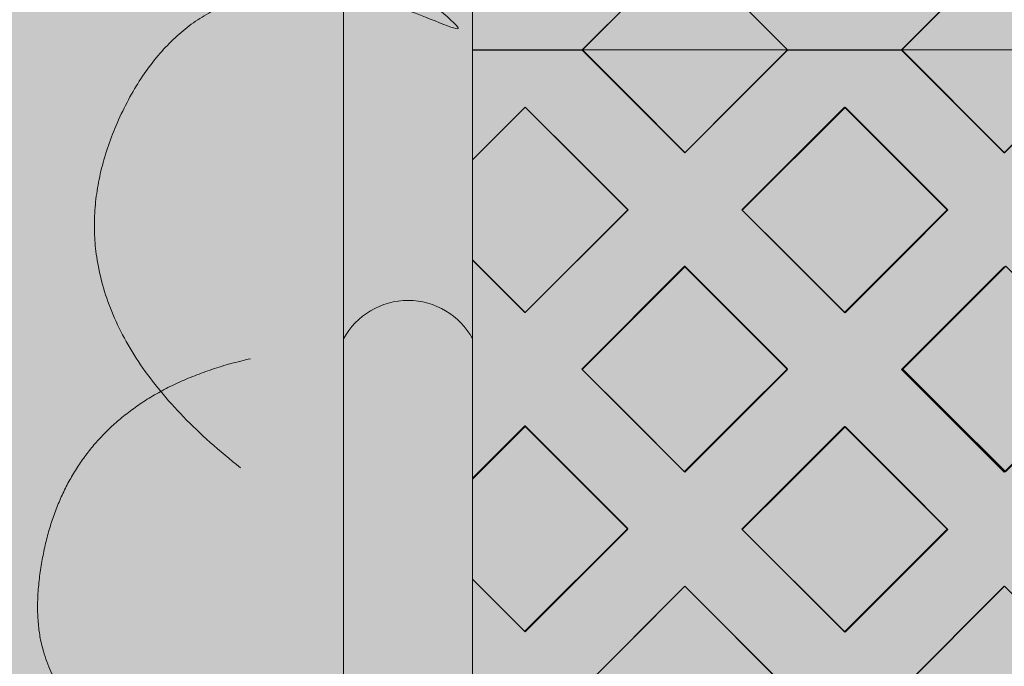
# Model space of a CAD drawing. Units: millimetres. Extents: x -7724 to 7666, y 3389 to 13663.
# Drawn here: x -5567 to -4957, y 7747 to 8148 of the extents above; entities that cross this region are included whole.
import ezdxf

# ---------------------------------------------------------------- set-up
doc = ezdxf.new("R2010")
doc.units = ezdxf.units.MM
doc.header["$LTSCALE"] = 100
doc.layers.add('Dimension', color=7, linetype='Continuous', lineweight=5)
doc.layers.add('None', color=7, linetype='Continuous', lineweight=5)

# ---------------------------------------------------------------- blocks, each defined once
blk = doc.blocks.new('*U13')
at = {"layer": 'None', "color": 7, "linetype": 'Continuous', "lineweight": 5, "transparency": 33554687}
for points, knots in [([(-1130.451335068493, 230.1612444113481), (-1261.463717406529, 333.4568599202988), (-1202.727651299099, 452.5643530365378), (-1143.696409135394, 571.4894859924049), (-988.0928408310161, 497.7133857801622), (-1104.849189401127, 587.8746385872157), (-1038.814620544924, 672.3967109436558), (-972.5352619550963, 756.7675518769092), (-851.6007791766707, 700.0830927696519), (-983.8652625551902, 800.5464529102727), (-907.0252397156423, 883.4056340912935), (-829.9340144340949, 966.1096220693593), (-718.280926630987, 915.8803821405488)], [0, 0, 0, 0.1711145492533189, 0.1711145492533189, 0.342187152432811, 0.342187152432811, 0.4887315024577153, 0.4887315024577153, 0.6353194554940241, 0.6353194554940241, 0.8176134394218694, 0.8176134394218694, 1, 1, 1]), ([(-1041.063072477333, -498.0245615616769), (-1207.857047999538, -494.2831395381029), (-1232.557757578555, -363.7979092455354), (-1256.912964566714, -233.2808655595688), (-1088.223924366585, -198.6486385456806), (-1235.729114362193, -196.8278245732518), (-1233.7996450987, -89.58593841018003), (-1231.583650267214, 17.68233062484303), (-1100.872513740778, 45.12091326198203), (-1266.963614796478, 45.84647803241073), (-1255.400948577239, 158.2579443775924), (-1243.544250736208, 270.6964847416188), (-1124.130647031872, 297.7109218103075)], [0, 0, 0, 0.1711145492533196, 0.1711145492533196, 0.3421871524328124, 0.3421871524328124, 0.4887315024577168, 0.4887315024577168, 0.6353194554940252, 0.6353194554940252, 0.8176134394218703, 0.8176134394218703, 1, 1, 1])]:
    blk.add_open_spline(points, degree=2, knots=knots, dxfattribs=at)
blk = doc.blocks.new('RUDUS puu Y')
at = {"layer": 'None', "linetype": 'Continuous', "lineweight": 0, "transparency": 33554610}
h = blk.add_hatch(color=253, dxfattribs=at)
edge = h.paths.add_edge_path()
edge.add_arc((0, 0), 1250, 0, 360, ccw=False)
at = {"layer": 'Dimension', "color": 7, "transparency": 33554687}
blk.add_blockref('*U13', (0, 0), dxfattribs=at)

msp = doc.modelspace()

# ---------------------------------------------------------------- hatches: boundary and pattern name
at = {"layer": 'None', "linetype": 'Continuous', "lineweight": 5, "transparency": 33554687}
h = msp.add_hatch(color=256, dxfattribs=at)
h.set_gradient(color1=(255, 251, 245), color2=(217, 211, 205))
h.paths.add_polyline_path([(-7724.172086852806, 11950), (-5366.483738732608, 11950), (-5366.483738732608, 6372.915337203102), (-7724.172086852806, 6372.915337203102)])

# ---------------------------------------------------------------- wipeouts: each hides what was drawn before it
at = {"color": 255, "linetype": 'Continuous', "lineweight": 5, "transparency": 33554687}
msp.add_wipeout([(-5286.483738732648, 11950.000000000002), (-3286.483738732608, 11950.000000000002), (-3286.483738732608, 6372.915337203103), (-5286.483738732648, 6372.915337203103)], dxfattribs=at).dxf.layer = 'None'

# ---------------------------------------------------------------- next in the draw order: hatches: boundary and pattern name
at = {"layer": 'None', "linetype": 'Continuous', "lineweight": 0, "true_color": 0xd9d4ce, "transparency": 33554687}
h = msp.add_hatch(color=254, dxfattribs=at)
edge = h.paths.add_edge_path()
edge.add_arc((-5326.48373873264, 8728.369897094102), 45.47374354195755, 28.402420146502777, 151.5975798534973, ccw=False)
edge.add_line((-5286.48373873264, 8750), (-5286.48373873264, 7950))
edge.add_arc((-5326.48373873264, 7928.369897094095), 45.47374354196101, 28.40242014651085, 151.5975798534892)
edge.add_line((-5366.48373873264, 7950), (-5366.48373873264, 8750))
h = msp.add_hatch(color=254, dxfattribs=at)
edge = h.paths.add_edge_path()
edge.add_arc((-5326.483738732648, 7928.369897094102), 45.47374354195755, 28.402420146502777, 151.5975798534973, ccw=False)
edge.add_line((-5286.483738732648, 7950), (-5286.483738732648, 7150.000000000001))
edge.add_arc((-5326.483738732648, 7128.369897094096), 45.47374354196101, 28.40242014651085, 151.5975798534892)
edge.add_line((-5366.483738732648, 7150.000000000001), (-5366.483738732648, 7950))

# ---------------------------------------------------------------- next in the draw order: linework, layer by layer
at = {"layer": 'None', "color": 7, "linetype": 'Continuous', "lineweight": 18}
for p, q in [((-5218.50228565408, 8129.134535780942), (-5154.864559768174, 8192.772261666847)), ((-5154.864559768172, 8192.772261666847), (-5091.226833882267, 8129.134535780942)), ((-5020.512386921847, 8129.134535780942), (-4956.874661035941, 8192.772261666847)), ((-5286.483738732648, 8129.033523103274), (-5218.504170074961, 8129.033523103274)), ((-5218.504170074964, 8129.033523103275), (-5218.403157397297, 8129.134535780942)), ((-5218.504170074963, 8129.033523103271), (-5154.864559768173, 8065.393912796481)), ((-5091.224949461389, 8129.033523103281), (-5154.864559768179, 8065.393912796492)), ((-5091.325962139051, 8129.134535780942), (-5091.224949461382, 8129.033523103273)), ((-5091.224949461382, 8129.033523103274), (-5020.514271342728, 8129.033523103274)), ((-5020.51427134273, 8129.033523103275), (-5020.413258665064, 8129.134535780942)), ((-5020.514271342729, 8129.033523103271), (-4956.87466103594, 8065.393912796481)), ((-4893.235050729156, 8129.033523103281), (-4956.874661035945, 8065.393912796492)), ((-5286.483738732648, 8061.053954445591), (-5253.859509134291, 8093.678184043948)), ((-5253.859509134288, 8093.678184043946), (-5190.219898827499, 8030.038573737157)), ((-5119.509220708847, 8030.038573737159), (-5055.869610402058, 8093.678184043948)), ((-5055.869610402055, 8093.678184043946), (-4992.230000095265, 8030.038573737157)), ((-5190.219898827506, 8030.038573737165), (-5253.859509134295, 7966.398963430376)), ((-5119.509220708846, 8030.038573737154), (-5055.869610402057, 7966.398963430365)), ((-4992.230000095273, 8030.038573737165), (-5055.869610402062, 7966.398963430375)), ((-5286.483738732648, 7999.023193028723), (-5253.85950913429, 7966.398963430365)), ((-5218.504170074964, 7931.043624371042), (-5154.864559768174, 7994.683234677831)), ((-5154.864559768171, 7994.683234677829), (-5091.224949461382, 7931.04362437104)), ((-5020.51427134273, 7931.043624371042), (-4956.874661035941, 7994.683234677831)), ((-5218.504170074963, 7931.043624371037), (-5154.864559768173, 7867.404014064248)), ((-5091.224949461389, 7931.043624371048), (-5154.864559768179, 7867.404014064259)), ((-5020.514271342729, 7931.043624371037), (-4956.87466103594, 7867.404014064248)), ((-4893.235050729156, 7931.043624371048), (-4956.874661035945, 7867.404014064259)), ((-5286.483738732648, 7863.064055713357), (-5253.859509134291, 7895.688285311715)), ((-5253.859509134288, 7895.688285311713), (-5190.219898827499, 7832.048675004924)), ((-5119.509220708847, 7832.048675004925), (-5055.869610402058, 7895.688285311715)), ((-5055.869610402055, 7895.688285311713), (-4992.230000095265, 7832.048675004924)), ((-5190.219898827506, 7832.048675004931), (-5253.859509134295, 7768.409064698142)), ((-5119.509220708846, 7832.048675004921), (-5055.869610402057, 7768.409064698131)), ((-4992.230000095273, 7832.048675004931), (-5055.869610402062, 7768.409064698142)), ((-5286.483738732648, 7801.03329429649), (-5253.85950913429, 7768.409064698131)), ((-5218.502285654081, 7733.055610059691), (-5154.864559768174, 7796.693335945598)), ((-5154.864559768172, 7796.693335945596), (-5091.226833882266, 7733.055610059691)), ((-5020.512386921848, 7733.055610059691), (-4956.874661035941, 7796.693335945598))]:
    msp.add_line(p, q, dxfattribs=at)
at = {"layer": 'None', "color": 253, "linetype": 'Continuous', "lineweight": 0, "true_color": 0xa4c593}
for p, q in [((-5218.438990121571, 8129.134535780942), (-5154.864003025811, 8192.874535780942)), ((-5154.864003025811, 8192.874535780942), (-5091.289015930051, 8129.134535780942)), ((-5020.417716519754, 8129.134535780942), (-4956.842729423995, 8192.874535780942)), ((-5154.864003025811, 8065.394535780943), (-5218.438990121571, 8129.134535780942)), ((-5218.438990121571, 8129.134535780942), (-5154.864003025811, 8129.134535780942)), ((-5154.864003025811, 8129.134535780942), (-5218.438990121571, 8129.134535780942)), ((-5154.864003025811, 8129.134535780942), (-5091.289015930051, 8129.134535780942)), ((-5091.289015930051, 8129.134535780942), (-5154.864003025811, 8065.394535780943)), ((-5091.289015930051, 8129.134535780942), (-5154.864003025811, 8129.134535780942)), ((-4956.842729423995, 8065.394535780943), (-5020.417716519754, 8129.134535780942)), ((-5020.417716519754, 8129.134535780942), (-4956.842729423995, 8129.134535780942)), ((-4956.842729423995, 8129.134535780942), (-5020.417716519754, 8129.134535780942)), ((-5286.483738732648, 8061.056800074106), (-5253.93262043576, 8093.607918370994)), ((-5253.93262043576, 8093.607918370994), (-5253.815776263683, 8093.724762543071)), ((-5253.815776263683, 8093.724762543071), (-5190.142393673632, 8030.05137995302)), ((-5119.296229787939, 8029.844309018814), (-5055.622847197888, 8093.517691608865)), ((-5055.622847197888, 8093.517691608865), (-5055.506003025811, 8093.634535780942)), ((-5055.506003025811, 8093.634535780942), (-4991.83262043576, 8029.961153190891)), ((-5190.142393673632, 8030.05137995302), (-5253.815776263683, 7966.377997362969)), ((-5055.622847197888, 7966.170926428763), (-5119.296229787939, 8029.844309018814)), ((-4991.83262043576, 8029.961153190891), (-5055.506003025811, 7966.28777060084)), ((-5253.93262043576, 7966.261153190891), (-5286.483738732648, 7998.812271487779)), ((-5218.796229787939, 7931.344309018814), (-5155.122847197888, 7995.017691608865)), ((-5155.122847197888, 7995.017691608865), (-5155.006003025811, 7995.134535780942)), ((-5155.006003025811, 7995.134535780942), (-5091.33262043576, 7931.461153190891)), ((-5019.796229787939, 7931.344309018814), (-4956.122847197888, 7995.017691608865)), ((-5253.815776263683, 7966.377997362969), (-5253.93262043576, 7966.261153190891)), ((-5055.506003025811, 7966.28777060084), (-5055.622847197888, 7966.170926428763)), ((-5155.122847197888, 7867.670926428763), (-5218.796229787939, 7931.344309018814)), ((-5091.33262043576, 7931.461153190891), (-5155.006003025811, 7867.78777060084)), ((-4956.122847197888, 7867.670926428763), (-5019.796229787939, 7931.344309018814)), ((-5286.483738732648, 7863.656800074105), (-5254.122847197888, 7896.017691608865)), ((-5254.122847197888, 7896.017691608865), (-5254.006003025811, 7896.134535780942)), ((-5254.006003025811, 7896.134535780942), (-5190.33262043576, 7832.461153190891)), ((-5119.296229787939, 7831.844309018814), (-5055.622847197888, 7895.517691608865)), ((-5055.622847197888, 7895.517691608865), (-5055.506003025811, 7895.634535780942)), ((-5055.506003025811, 7895.634535780942), (-4991.83262043576, 7831.961153190891)), ((-5155.006003025811, 7867.78777060084), (-5155.122847197888, 7867.670926428763)), ((-5190.33262043576, 7832.461153190891), (-5254.006003025811, 7768.78777060084)), ((-5055.622847197888, 7768.170926428763), (-5119.296229787939, 7831.844309018814)), ((-4991.83262043576, 7831.961153190891), (-5055.506003025811, 7768.28777060084)), ((-5254.122847197888, 7768.670926428763), (-5286.483738732648, 7801.031817963522)), ((-5218.438990121571, 7733.055610059691), (-5154.864003025811, 7796.795610059691)), ((-5154.864003025811, 7796.795610059691), (-5091.289015930051, 7733.055610059691)), ((-5020.417716519754, 7733.055610059691), (-4956.842729423995, 7796.795610059691)), ((-5254.006003025811, 7768.78777060084), (-5254.122847197888, 7768.670926428763)), ((-5055.506003025811, 7768.28777060084), (-5055.622847197888, 7768.170926428763))]:
    msp.add_line(p, q, dxfattribs=at)
at = {"layer": 'None', "color": 254, "linetype": 'Continuous', "lineweight": 0, "true_color": 0xd9d4ce}
for p, q in [((-5190.33262043576, 8157.31385732882), (-5218.438990121571, 8129.134535780942)), ((-5091.289015930051, 8129.134535780942), (-5119.296229787939, 8157.214444135668)), ((-4991.83262043576, 8157.79382629168), (-5020.417716519754, 8129.134535780942)), ((-5286.483738732648, 8129.134535780942), (-5253.815776263683, 8129.134535780942)), ((-5254.122847197888, 8129.134535780942), (-5286.483738732648, 8129.134535780942)), ((-5218.438990121571, 8129.134535780942), (-5254.122847197888, 8129.134535780942)), ((-5253.815776263683, 8129.134535780942), (-5218.438990121571, 8129.134535780942)), ((-5218.438990121571, 8129.134535780942), (-5190.142393673632, 8100.764493725332)), ((-5119.296229787939, 8101.054627426217), (-5091.289015930051, 8129.134535780942)), ((-5091.289015930051, 8129.134535780942), (-5055.506003025811, 8129.134535780942)), ((-5055.622847197888, 8129.134535780942), (-5091.289015930051, 8129.134535780942)), ((-5020.417716519754, 8129.134535780942), (-5055.622847197888, 8129.134535780942)), ((-5055.506003025811, 8129.134535780942), (-5020.417716519754, 8129.134535780942)), ((-5020.417716519754, 8129.134535780942), (-4991.83262043576, 8100.475245270204)), ((-5190.142393673632, 8100.764493725332), (-5155.006003025811, 8065.536904350933)), ((-5154.864003025811, 8065.394535780943), (-5119.296229787939, 8101.054627426217)), ((-4991.83262043576, 8100.475245270204), (-4956.842729423995, 8065.394535780943)), ((-5253.815776263683, 8093.724762543071), (-5286.483738732648, 8061.056800074106)), ((-5218.438990121571, 8058.347976400959), (-5253.815776263683, 8093.724762543071)), ((-5055.506003025811, 8093.634535780942), (-5091.289015930051, 8057.851522876702)), ((-5020.417716519754, 8058.546249274886), (-5055.506003025811, 8093.634535780942)), ((-5155.006003025811, 8065.536904350933), (-5154.864003025811, 8065.394535780943)), ((-5190.142393673632, 8030.05137995302), (-5218.438990121571, 8058.347976400959)), ((-5091.289015930051, 8057.851522876702), (-5119.296229787939, 8029.844309018814)), ((-4991.83262043576, 8029.961153190891), (-5020.417716519754, 8058.546249274886)), ((-5218.796229787939, 8001.397543838712), (-5190.142393673632, 8030.05137995302)), ((-5119.296229787939, 8029.844309018814), (-5091.33262043576, 8001.880699666634)), ((-5019.796229787939, 8001.997543838712), (-4991.83262043576, 8029.961153190891)), ((-5055.506003025811, 7966.28777060084), (-5019.796229787939, 8001.997543838712)), ((-5286.483738732648, 7998.812271487779), (-5254.006003025811, 7966.334535780942)), ((-5253.93262043576, 7966.261153190891), (-5218.796229787939, 8001.397543838712)), ((-5091.33262043576, 8001.880699666634), (-5055.622847197888, 7966.170926428763)), ((-5155.006003025811, 7995.134535780942), (-5190.142393673632, 7959.998145133121)), ((-5154.864003025811, 7994.992535780942), (-5155.006003025811, 7995.134535780942)), ((-5119.296229787939, 7959.424762543071), (-5154.864003025811, 7994.992535780942)), ((-4956.842729423995, 7994.297809382758), (-4991.83262043576, 7959.307918370993)), ((-5254.006003025811, 7966.334535780942), (-5253.93262043576, 7966.261153190891)), ((-5055.622847197888, 7966.170926428763), (-5055.506003025811, 7966.28777060084)), ((-5190.142393673632, 7959.998145133121), (-5218.796229787939, 7931.344309018814)), ((-5091.33262043576, 7931.461153190891), (-5119.296229787939, 7959.424762543071)), ((-4991.83262043576, 7959.307918370993), (-5019.796229787939, 7931.344309018814)), ((-5218.796229787939, 7931.344309018814), (-5190.33262043576, 7902.880699666634)), ((-5119.296229787939, 7903.497543838712), (-5091.33262043576, 7931.461153190891)), ((-5019.796229787939, 7931.344309018814), (-4991.83262043576, 7903.380699666634)), ((-5190.33262043576, 7902.880699666634), (-5155.122847197888, 7867.670926428763)), ((-5154.864003025811, 7867.92977060084), (-5119.296229787939, 7903.497543838712)), ((-4991.83262043576, 7903.380699666634), (-4956.842729423995, 7868.39080865487)), ((-5254.006003025811, 7896.134535780942), (-5286.483738732648, 7863.656800074105)), ((-5253.93262043576, 7896.061153190892), (-5254.006003025811, 7896.134535780942)), ((-5218.796229787939, 7860.924762543071), (-5253.93262043576, 7896.061153190892)), ((-5055.622847197888, 7895.517691608865), (-5091.33262043576, 7859.807918370993)), ((-5055.506003025811, 7895.634535780942), (-5055.622847197888, 7895.517691608865)), ((-5019.796229787939, 7859.924762543071), (-5055.506003025811, 7895.634535780942)), ((-5155.122847197888, 7867.670926428763), (-5154.864003025811, 7867.92977060084)), ((-5190.33262043576, 7832.461153190891), (-5218.796229787939, 7860.924762543071)), ((-5091.33262043576, 7859.807918370993), (-5119.296229787939, 7831.844309018814)), ((-4991.83262043576, 7831.961153190891), (-5019.796229787939, 7859.924762543071)), ((-5218.438990121571, 7804.35478350508), (-5190.33262043576, 7832.461153190891)), ((-5119.296229787939, 7831.844309018814), (-5091.289015930051, 7803.837095160926)), ((-5020.417716519754, 7803.376057106897), (-4991.83262043576, 7831.961153190891)), ((-5286.483738732648, 7801.031817963522), (-5254.122847197888, 7768.670926428763)), ((-5254.122847197888, 7768.670926428763), (-5218.438990121571, 7804.35478350508)), ((-5091.289015930051, 7803.837095160926), (-5055.622847197888, 7768.170926428763)), ((-5055.622847197888, 7768.170926428763), (-5020.417716519754, 7803.376057106897)), ((-5155.122847197888, 7796.536094041177), (-5190.33262043576, 7761.234931607569)), ((-5154.864003025811, 7796.795610059691), (-5155.122847197888, 7796.536094041177)), ((-5119.296229787939, 7761.135518414417), (-5154.864003025811, 7796.795610059691)), ((-4956.842729423995, 7796.795610059691), (-4991.83262043576, 7761.71490057043)), ((-5190.33262043576, 7761.234931607569), (-5218.438990121571, 7733.055610059691)), ((-5091.289015930051, 7733.055610059691), (-5119.296229787939, 7761.135518414417)), ((-4991.83262043576, 7761.71490057043), (-5020.417716519754, 7733.055610059691))]:
    msp.add_line(p, q, dxfattribs=at)
at = {"layer": 'None', "color": 7, "linetype": 'Continuous', "lineweight": 5}
for p, q in [((-5218.438990121571, 8129.134535780942), (-5154.864003025811, 8065.394535780943)), ((-5091.289015930051, 8129.134535780942), (-5154.864003025811, 8065.394535780943)), ((-5286.483738732648, 8061.056800074106), (-5253.815776263683, 8093.724762543071)), ((-5253.93262043576, 7966.261153190891), (-5286.483738732648, 7998.812271487779)), ((-5286.483738732648, 7863.656800074105), (-5254.006003025811, 7896.134535780942)), ((-5254.122847197888, 7768.670926428763), (-5286.483738732648, 7801.031817963522))]:
    msp.add_line(p, q, dxfattribs=at)
at = {"layer": 'None', "color": 7, "linetype": 'Continuous', "lineweight": 5, "transparency": 33554687, "flags": 128}
msp.add_lwpolyline([(-5286.483738732648, 11950), (-3286.483738732608, 11950), (-3286.483738732608, 6372.915337203102), (-5286.483738732648, 6372.915337203102)], close=True, dxfattribs=at)
for points in [[(-5366.48373873264, 8750, -0.5960910159014954), (-5286.48373873264, 8750), (-5286.48373873264, 7950, 0.5960910159014), (-5366.48373873264, 7950)], [(-5366.483738732648, 7950, -0.5960910159014954), (-5286.483738732648, 7950), (-5286.483738732648, 7150.000000000001, 0.5960910159014), (-5366.483738732648, 7150.000000000001)]]:
    msp.add_lwpolyline(points, format="xyb", close=True, dxfattribs=at)
at = {"layer": 'None', "color": 7, "linetype": 'Continuous', "lineweight": 5}
for points in [[(-5286.483738732648, 8129.134535780942), (-4758.910453765518, 8129.134535780942), (-4758.910453765518, 8525.213461502193), (-5286.483738732648, 8525.213461502193)], [(-5286.483738732648, 8129.134535780942), (-5218.438990121571, 8129.134535780942), (-5154.864003025811, 8192.874535780942), (-5091.289015930051, 8129.134535780942), (-5020.417716519754, 8129.134535780942), (-4956.842729423995, 8192.874535780942), (-4893.267742328237, 8129.134535780942), (-4822.7121692368, 8129.134535780942)], [(-5286.483738732648, 7733.055610059691), (-4758.910453765518, 7733.055610059691), (-4758.910453765518, 8129.134535780942), (-5286.483738732648, 8129.134535780942)], [(-4822.7121692368, 7733.055610059691), (-4758.910453765518, 7796.857325530973), (-4758.910453765518, 7867.411957795794), (-4822.650453765518, 7930.986944891553), (-4758.910453765518, 7994.561931987313), (-4758.910453765518, 8065.332820309661), (-4822.7121692368, 8129.134535780942), (-4893.267742328237, 8129.134535780942), (-4956.842729423995, 8065.394535780943), (-5020.417716519754, 8129.134535780942), (-5091.289015930051, 8129.134535780942), (-5154.864003025811, 8065.394535780943), (-5218.438990121571, 8129.134535780942), (-5286.483738732648, 8129.134535780942)], [(-5253.815776263683, 8093.724762543071), (-5190.142393673632, 8030.05137995302), (-5253.93262043576, 7966.261153190891), (-5286.483738732648, 7998.812271487779)], [(-5286.483738732648, 8061.056800074106), (-5253.815776263683, 8093.724762543071), (-5190.142393673632, 8030.05137995302), (-5253.93262043576, 7966.261153190891)], [(-5254.006003025811, 7896.134535780942), (-5190.33262043576, 7832.461153190891), (-5254.122847197888, 7768.670926428763), (-5286.483738732648, 7801.031817963522)], [(-5286.483738732648, 7863.656800074105), (-5254.006003025811, 7896.134535780942), (-5190.33262043576, 7832.461153190891), (-5254.122847197888, 7768.670926428763)], [(-5286.483738732648, 7733.055610059691), (-5218.438990121571, 7733.055610059691), (-5154.864003025811, 7796.795610059691), (-5091.289015930051, 7733.055610059691), (-5020.417716519754, 7733.055610059691), (-4956.842729423995, 7796.795610059691), (-4893.267742328237, 7733.055610059691), (-4822.7121692368, 7733.055610059691)]]:
    msp.add_lwpolyline(points, dxfattribs=at)
for points in [[(-5154.864003025811, 8192.874535780942), (-5091.289015930051, 8129.134535780942), (-5218.438990121571, 8129.134535780942)], [(-4956.842729423995, 8192.874535780942), (-4893.267742328237, 8129.134535780942), (-5020.417716519754, 8129.134535780942)], [(-5154.864003025811, 8065.394535780943), (-5091.289015930051, 8129.134535780942), (-5218.438990121571, 8129.134535780942)], [(-4956.842729423995, 8065.394535780943), (-4893.267742328237, 8129.134535780942), (-5020.417716519754, 8129.134535780942)], [(-5055.506003025811, 8093.634535780942), (-4991.83262043576, 8029.961153190891), (-5055.622847197888, 7966.170926428763), (-5119.296229787939, 8029.844309018814)], [(-5055.622847197888, 7966.170926428763), (-5119.296229787939, 8029.844309018814), (-5055.506003025811, 8093.634535780942), (-4991.83262043576, 8029.961153190891)], [(-5155.006003025811, 7995.134535780942), (-5091.33262043576, 7931.461153190891), (-5155.122847197888, 7867.670926428763), (-5218.796229787939, 7931.344309018814)], [(-5155.122847197888, 7867.670926428763), (-5218.796229787939, 7931.344309018814), (-5155.006003025811, 7995.134535780942), (-5091.33262043576, 7931.461153190891)], [(-4956.006003025811, 7995.134535780942), (-4892.33262043576, 7931.461153190891), (-4956.122847197888, 7867.670926428763), (-5019.796229787939, 7931.344309018814)], [(-4956.122847197888, 7867.670926428763), (-5019.796229787939, 7931.344309018814), (-4956.006003025811, 7995.134535780942), (-4892.33262043576, 7931.461153190891)], [(-5055.506003025811, 7895.634535780942), (-4991.83262043576, 7831.961153190891), (-5055.622847197888, 7768.170926428763), (-5119.296229787939, 7831.844309018814)], [(-5055.622847197888, 7768.170926428763), (-5119.296229787939, 7831.844309018814), (-5055.506003025811, 7895.634535780942), (-4991.83262043576, 7831.961153190891)], [(-5154.864003025811, 7796.795610059691), (-5091.289015930051, 7733.055610059691), (-5218.438990121571, 7733.055610059691)], [(-4956.842729423995, 7796.795610059691), (-4893.267742328237, 7733.055610059691), (-5020.417716519754, 7733.055610059691)]]:
    msp.add_lwpolyline(points, close=True, dxfattribs=at)
at = {"layer": 'None', "color": 254, "linetype": 'Continuous', "lineweight": 0, "true_color": 0xd9d4ce}
for points in [[(-5119.296229787939, 8157.214444135668), (-5119.296229787939, 8227.923234740065), (-5091.289015930051, 8129.134535780942)], [(-5091.289015930051, 8129.134535780942), (-5119.296229787939, 8227.923234740065), (-5091.289015930051, 8199.916020882176)], [(-5218.438990121571, 8129.134535780942), (-5254.122847197888, 8164.749852150013), (-5218.438990121571, 8200.43370922633)], [(-5218.438990121571, 8129.134535780942), (-5218.438990121571, 8200.43370922633), (-5190.33262043576, 8157.31385732882)], [(-5091.289015930051, 8129.134535780942), (-5091.289015930051, 8199.916020882176), (-5055.622847197888, 8129.134535780942)], [(-5055.622847197888, 8129.134535780942), (-5091.289015930051, 8199.916020882176), (-5055.622847197888, 8164.249852150013)], [(-5020.417716519754, 8129.134535780942), (-5055.622847197888, 8164.249852150013), (-5020.417716519754, 8199.454982828147)], [(-5020.417716519754, 8129.134535780942), (-5020.417716519754, 8199.454982828147), (-4991.83262043576, 8157.79382629168)], [(-5254.122847197888, 8129.134535780942), (-5286.483738732648, 8194.43663413486), (-5286.483738732648, 8197.110743684772)], [(-5254.122847197888, 8129.134535780942), (-5286.483738732648, 8197.110743684772), (-5254.122847197888, 8164.749852150013)], [(-5286.483738732648, 8194.43663413486), (-5254.122847197888, 8129.134535780942), (-5286.483738732648, 8129.134535780942)], [(-5254.122847197888, 8129.134535780942), (-5254.122847197888, 8164.749852150013), (-5218.438990121571, 8129.134535780942)], [(-5055.622847197888, 8129.134535780942), (-5055.622847197888, 8164.249852150013), (-5020.417716519754, 8129.134535780942)], [(-5253.815776263683, 8093.724762543071), (-5286.483738732648, 8126.498989899137), (-5286.483738732648, 8129.134535780942)], [(-5253.815776263683, 8093.724762543071), (-5286.483738732648, 8129.134535780942), (-5253.815776263683, 8129.134535780942)], [(-5286.483738732648, 8126.498989899137), (-5253.815776263683, 8093.724762543071), (-5286.483738732648, 8061.056800074106)], [(-5253.815776263683, 8093.724762543071), (-5253.815776263683, 8129.134535780942), (-5218.438990121571, 8058.347976400959)], [(-5218.438990121571, 8058.347976400959), (-5253.815776263683, 8129.134535780942), (-5218.438990121571, 8129.134535780942)], [(-5218.438990121571, 8058.347976400959), (-5218.438990121571, 8129.134535780942), (-5190.142393673632, 8030.05137995302)], [(-5190.142393673632, 8030.05137995302), (-5218.438990121571, 8129.134535780942), (-5190.142393673632, 8100.764493725332)], [(-5091.289015930051, 8057.851522876702), (-5119.296229787939, 8101.054627426217), (-5091.289015930051, 8129.134535780942)], [(-5091.289015930051, 8057.851522876702), (-5091.289015930051, 8129.134535780942), (-5055.506003025811, 8093.634535780942)], [(-5055.506003025811, 8093.634535780942), (-5091.289015930051, 8129.134535780942), (-5055.506003025811, 8129.134535780942)], [(-5055.506003025811, 8093.634535780942), (-5055.506003025811, 8129.134535780942), (-5020.417716519754, 8058.546249274886)], [(-5020.417716519754, 8058.546249274886), (-5055.506003025811, 8129.134535780942), (-5020.417716519754, 8129.134535780942)], [(-5020.417716519754, 8058.546249274886), (-5020.417716519754, 8129.134535780942), (-4991.83262043576, 8029.961153190891)], [(-4991.83262043576, 8029.961153190891), (-5020.417716519754, 8129.134535780942), (-4991.83262043576, 8100.475245270204)], [(-5190.142393673632, 7959.998145133121), (-5190.142393673632, 8100.764493725332), (-5155.006003025811, 7995.134535780942)], [(-5155.006003025811, 7995.134535780942), (-5190.142393673632, 8100.764493725332), (-5155.006003025811, 8065.536904350933)], [(-5119.296229787939, 7959.424762543071), (-5154.864003025811, 8065.394535780943), (-5119.296229787939, 8101.054627426217)], [(-5119.296229787939, 8029.844309018814), (-5119.296229787939, 8101.054627426217), (-5091.289015930051, 8057.851522876702)], [(-4991.83262043576, 7959.307918370993), (-4991.83262043576, 8100.475245270204), (-4956.842729423995, 7994.297809382758)], [(-4956.842729423995, 7994.297809382758), (-4991.83262043576, 8100.475245270204), (-4956.842729423995, 8065.394535780943)], [(-5155.006003025811, 7995.134535780942), (-5155.006003025811, 8065.536904350933), (-5154.864003025811, 7994.992535780942)], [(-5154.864003025811, 7994.992535780942), (-5155.006003025811, 8065.536904350933), (-5154.864003025811, 8065.394535780943)], [(-5154.864003025811, 7994.992535780942), (-5154.864003025811, 8065.394535780943), (-5119.296229787939, 7959.424762543071)], [(-5190.142393673632, 7959.998145133121), (-5218.796229787939, 8001.397543838712), (-5190.142393673632, 8030.05137995302)], [(-5119.296229787939, 7959.424762543071), (-5119.296229787939, 8029.844309018814), (-5091.33262043576, 7931.461153190891)], [(-5091.33262043576, 7931.461153190891), (-5119.296229787939, 8029.844309018814), (-5091.33262043576, 8001.880699666634)], [(-4991.83262043576, 7959.307918370993), (-5019.796229787939, 8001.997543838712), (-4991.83262043576, 8029.961153190891)], [(-5019.796229787939, 7859.924762543071), (-5055.506003025811, 7966.28777060084), (-5019.796229787939, 8001.997543838712)], [(-5019.796229787939, 7931.344309018814), (-5019.796229787939, 8001.997543838712), (-4991.83262043576, 7959.307918370993)], [(-5254.006003025811, 7896.134535780942), (-5286.483738732648, 7993.445000787214), (-5286.483738732648, 7998.812271487779)], [(-5254.006003025811, 7896.134535780942), (-5286.483738732648, 7998.812271487779), (-5254.006003025811, 7966.334535780942)], [(-5218.796229787939, 7860.924762543071), (-5253.93262043576, 7966.261153190891), (-5218.796229787939, 8001.397543838712)], [(-5218.796229787939, 7931.344309018814), (-5218.796229787939, 8001.397543838712), (-5190.142393673632, 7959.998145133121)], [(-5091.33262043576, 7859.807918370993), (-5091.33262043576, 8001.880699666634), (-5055.622847197888, 7895.517691608865)], [(-5055.622847197888, 7895.517691608865), (-5091.33262043576, 8001.880699666634), (-5055.622847197888, 7966.170926428763)], [(-5286.483738732648, 7993.445000787214), (-5254.006003025811, 7896.134535780942), (-5286.483738732648, 7863.656800074105)], [(-5254.006003025811, 7896.134535780942), (-5254.006003025811, 7966.334535780942), (-5253.93262043576, 7896.061153190892)], [(-5253.93262043576, 7896.061153190892), (-5254.006003025811, 7966.334535780942), (-5253.93262043576, 7966.261153190891)], [(-5253.93262043576, 7896.061153190892), (-5253.93262043576, 7966.261153190891), (-5218.796229787939, 7860.924762543071)], [(-5055.506003025811, 7895.634535780942), (-5055.622847197888, 7966.170926428763), (-5055.506003025811, 7966.28777060084)], [(-5055.622847197888, 7895.517691608865), (-5055.622847197888, 7966.170926428763), (-5055.506003025811, 7895.634535780942)], [(-5055.506003025811, 7895.634535780942), (-5055.506003025811, 7966.28777060084), (-5019.796229787939, 7859.924762543071)], [(-5218.796229787939, 7860.924762543071), (-5218.796229787939, 7931.344309018814), (-5190.33262043576, 7832.461153190891)], [(-5190.33262043576, 7832.461153190891), (-5218.796229787939, 7931.344309018814), (-5190.33262043576, 7902.880699666634)], [(-5091.33262043576, 7859.807918370993), (-5119.296229787939, 7903.497543838712), (-5091.33262043576, 7931.461153190891)], [(-5019.796229787939, 7859.924762543071), (-5019.796229787939, 7931.344309018814), (-4991.83262043576, 7831.961153190891)], [(-4991.83262043576, 7831.961153190891), (-5019.796229787939, 7931.344309018814), (-4991.83262043576, 7903.380699666634)], [(-5190.33262043576, 7761.234931607569), (-5190.33262043576, 7902.880699666634), (-5155.122847197888, 7796.536094041177)], [(-5155.122847197888, 7796.536094041177), (-5190.33262043576, 7902.880699666634), (-5155.122847197888, 7867.670926428763)], [(-5119.296229787939, 7761.135518414417), (-5154.864003025811, 7867.92977060084), (-5119.296229787939, 7903.497543838712)], [(-5119.296229787939, 7831.844309018814), (-5119.296229787939, 7903.497543838712), (-5091.33262043576, 7859.807918370993)], [(-4991.83262043576, 7761.71490057043), (-4991.83262043576, 7903.380699666634), (-4956.842729423995, 7796.795610059691)], [(-4956.842729423995, 7796.795610059691), (-4991.83262043576, 7903.380699666634), (-4956.842729423995, 7868.39080865487)], [(-5154.864003025811, 7796.795610059691), (-5155.122847197888, 7867.670926428763), (-5154.864003025811, 7867.92977060084)], [(-5155.122847197888, 7796.536094041177), (-5155.122847197888, 7867.670926428763), (-5154.864003025811, 7796.795610059691)], [(-5154.864003025811, 7796.795610059691), (-5154.864003025811, 7867.92977060084), (-5119.296229787939, 7761.135518414417)], [(-5190.33262043576, 7761.234931607569), (-5218.438990121571, 7804.35478350508), (-5190.33262043576, 7832.461153190891)], [(-5119.296229787939, 7761.135518414417), (-5119.296229787939, 7831.844309018814), (-5091.289015930051, 7733.055610059691)], [(-5091.289015930051, 7733.055610059691), (-5119.296229787939, 7831.844309018814), (-5091.289015930051, 7803.837095160926)], [(-4991.83262043576, 7761.71490057043), (-5020.417716519754, 7803.376057106897), (-4991.83262043576, 7831.961153190891)], [(-5254.122847197888, 7733.055610059691), (-5286.483738732648, 7798.35770841361), (-5286.483738732648, 7801.031817963522)], [(-5254.122847197888, 7733.055610059691), (-5286.483738732648, 7801.031817963522), (-5254.122847197888, 7768.670926428763)], [(-5218.438990121571, 7733.055610059691), (-5254.122847197888, 7768.670926428763), (-5218.438990121571, 7804.35478350508)], [(-5218.438990121571, 7733.055610059691), (-5218.438990121571, 7804.35478350508), (-5190.33262043576, 7761.234931607569)], [(-5091.289015930051, 7733.055610059691), (-5091.289015930051, 7803.837095160926), (-5055.622847197888, 7733.055610059691)], [(-5055.622847197888, 7733.055610059691), (-5091.289015930051, 7803.837095160926), (-5055.622847197888, 7768.170926428763)], [(-5020.417716519754, 7733.055610059691), (-5055.622847197888, 7768.170926428763), (-5020.417716519754, 7803.376057106897)], [(-5020.417716519754, 7733.055610059691), (-5020.417716519754, 7803.376057106897), (-4991.83262043576, 7761.71490057043)], [(-5286.483738732648, 7798.35770841361), (-5254.122847197888, 7733.055610059691), (-5286.483738732648, 7733.055610059691)], [(-5254.122847197888, 7733.055610059691), (-5254.122847197888, 7768.670926428763), (-5218.438990121571, 7733.055610059691)], [(-5055.622847197888, 7733.055610059691), (-5055.622847197888, 7768.170926428763), (-5020.417716519754, 7733.055610059691)]]:
    msp.add_solid(points, dxfattribs=at)
at = {"layer": 'None', "color": 253, "linetype": 'Continuous', "lineweight": 0, "true_color": 0xa4c593}
for points in [[(-5154.864003025811, 8129.134535780942), (-5218.438990121571, 8129.134535780942), (-5154.864003025811, 8192.874535780942)], [(-5154.864003025811, 8129.134535780942), (-5154.864003025811, 8192.874535780942), (-5091.289015930051, 8129.134535780942)], [(-4956.842729423995, 8129.134535780942), (-5020.417716519754, 8129.134535780942), (-4956.842729423995, 8192.874535780942)], [(-5154.864003025811, 8065.394535780943), (-5218.438990121571, 8129.134535780942), (-5154.864003025811, 8129.134535780942)], [(-5154.864003025811, 8065.394535780943), (-5154.864003025811, 8129.134535780942), (-5091.289015930051, 8129.134535780942)], [(-4956.842729423995, 8065.394535780943), (-5020.417716519754, 8129.134535780942), (-4956.842729423995, 8129.134535780942)], [(-5253.93262043576, 7966.261153190891), (-5286.483738732648, 8061.056800074106), (-5253.93262043576, 8093.607918370994)], [(-5055.622847197888, 7966.170926428763), (-5119.296229787939, 8029.844309018814), (-5055.622847197888, 8093.517691608865)], [(-5055.506003025811, 7966.28777060084), (-5055.622847197888, 8093.517691608865), (-5055.506003025811, 8093.634535780942)], [(-5055.622847197888, 7966.170926428763), (-5055.622847197888, 8093.517691608865), (-5055.506003025811, 7966.28777060084)], [(-5055.506003025811, 7966.28777060084), (-5055.506003025811, 8093.634535780942), (-4991.83262043576, 8029.961153190891)], [(-5253.93262043576, 7966.261153190891), (-5286.483738732648, 7998.812271487779), (-5286.483738732648, 8061.056800074106)], [(-5155.122847197888, 7867.670926428763), (-5218.796229787939, 7931.344309018814), (-5155.122847197888, 7995.017691608865)], [(-5155.006003025811, 7867.78777060084), (-5155.122847197888, 7995.017691608865), (-5155.006003025811, 7995.134535780942)], [(-5155.122847197888, 7867.670926428763), (-5155.122847197888, 7995.017691608865), (-5155.006003025811, 7867.78777060084)], [(-5155.006003025811, 7867.78777060084), (-5155.006003025811, 7995.134535780942), (-5091.33262043576, 7931.461153190891)], [(-4956.122847197888, 7867.670926428763), (-5019.796229787939, 7931.344309018814), (-4956.122847197888, 7995.017691608865)], [(-5254.122847197888, 7768.670926428763), (-5286.483738732648, 7863.656800074105), (-5254.122847197888, 7896.017691608865)], [(-5055.622847197888, 7768.170926428763), (-5119.296229787939, 7831.844309018814), (-5055.622847197888, 7895.517691608865)], [(-5055.506003025811, 7768.28777060084), (-5055.622847197888, 7895.517691608865), (-5055.506003025811, 7895.634535780942)], [(-5055.622847197888, 7768.170926428763), (-5055.622847197888, 7895.517691608865), (-5055.506003025811, 7768.28777060084)], [(-5055.506003025811, 7768.28777060084), (-5055.506003025811, 7895.634535780942), (-4991.83262043576, 7831.961153190891)], [(-5254.122847197888, 7768.670926428763), (-5286.483738732648, 7801.031817963522), (-5286.483738732648, 7863.656800074105)], [(-5154.864003025811, 7733.055610059691), (-5218.438990121571, 7733.055610059691), (-5154.864003025811, 7796.795610059691)], [(-5154.864003025811, 7733.055610059691), (-5154.864003025811, 7796.795610059691), (-5091.289015930051, 7733.055610059691)], [(-4956.842729423995, 7733.055610059691), (-5020.417716519754, 7733.055610059691), (-4956.842729423995, 7796.795610059691)]]:
    msp.add_solid(points, dxfattribs=at)
at = {"layer": 'None', "color": 253, "linetype": 'Continuous', "lineweight": 0, "true_color": 0xa4c593, "extrusion": (0, 0, -1)}
for points in [[(5253.815776263683, 7966.377997362969), (5253.93262043576, 8093.607918370994), (5253.815776263683, 8093.724762543071)], [(5253.93262043576, 7966.261153190891), (5253.93262043576, 8093.607918370994), (5253.815776263683, 7966.377997362969)], [(5253.815776263683, 7966.377997362969), (5253.815776263683, 8093.724762543071), (5190.142393673632, 8030.05137995302)], [(5254.006003025811, 7768.78777060084), (5254.122847197888, 7896.017691608865), (5254.006003025811, 7896.134535780942)], [(5254.122847197888, 7768.670926428763), (5254.122847197888, 7896.017691608865), (5254.006003025811, 7768.78777060084)], [(5254.006003025811, 7768.78777060084), (5254.006003025811, 7896.134535780942), (5190.33262043576, 7832.461153190891)]]:
    msp.add_solid(points, dxfattribs=at)

# ---------------------------------------------------------------- next in the draw order: block references
at = {"layer": 'None', "color": 7, "transparency": 33554687}
msp.add_blockref('RUDUS puu Y', (-4300, 7640), dxfattribs=at)

doc.saveas('drawing.dxf')
